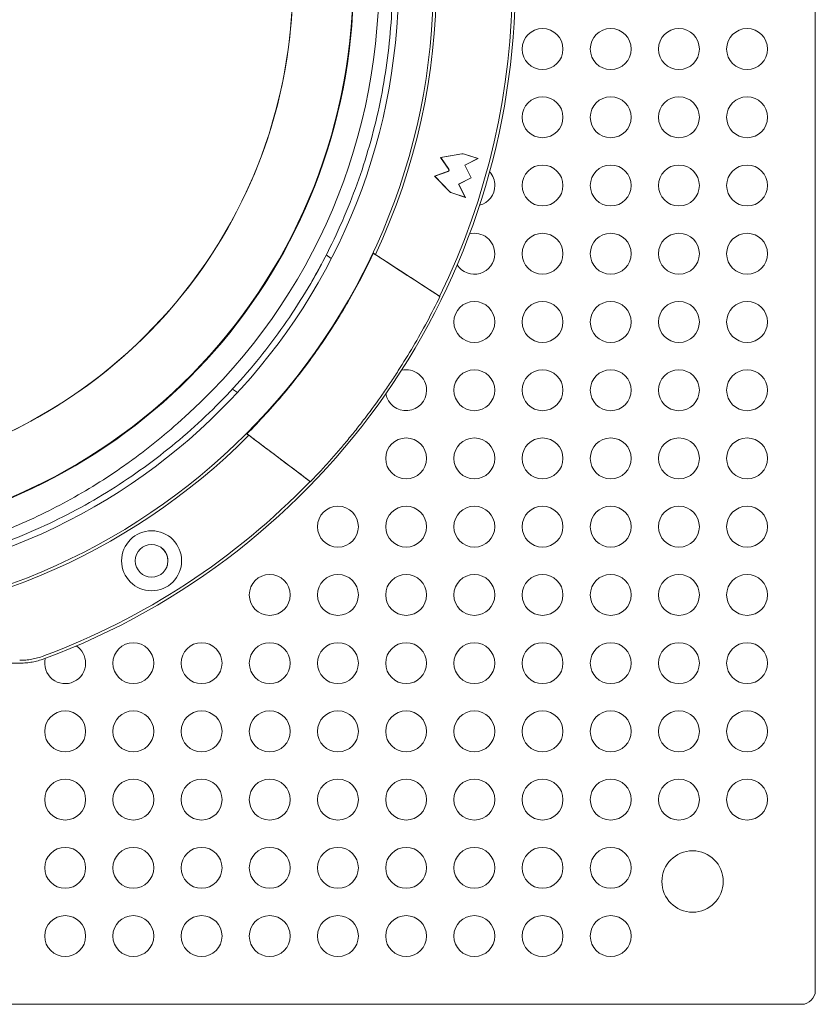
# Model space of a CAD drawing. Units: millimetres. Extents: x 0 to 24600, y -13200 to 0.
# Drawn here: x 18617 to 18675, y -3298 to -3225 of the extents above; entities that cross this region are included whole.
import ezdxf

# ---------------------------------------------------------------- set-up
doc = ezdxf.new("R2010")
doc.units = ezdxf.units.MM
doc.layers.add('Z-631_Modular', color=7, linetype='Continuous')

# ---------------------------------------------------------------- blocks, each defined once
blk = doc.blocks.new('12293430     Gypkit trimless 150x150 - D82_PV')
at = {"layer": 'Z-631_Modular', "linetype": 'Continuous', "lineweight": 18}
for p, q in [((75, -74), (75, 74)), ((47.521, -12.946), (49.079, -12.679)), ((47.521, -12.946), (47.536, -12.953)), ((48.126, -13.819), (47.521, -12.946)), ((49.08, -12.687), (47.536, -12.953)), ((47.536, -12.953), (48.133, -13.814)), ((50.261, -13.023), (49.27, -12.701)), ((49.273, -12.693), (50.284, -13.021)), ((49.298, -13.514), (50.261, -13.023)), ((49.309, -13.518), (49.298, -13.514)), ((49.764, -14.43), (49.298, -13.514)), ((50.284, -13.021), (49.309, -13.518)), ((49.309, -13.518), (49.776, -14.433)), ((50.284, -13.021), (50.261, -13.023)), ((47.077, -14.311), (48.08, -13.961)), ((47.077, -14.311), (47.093, -14.314)), ((48.18, -15.443), (47.077, -14.311)), ((48.082, -13.969), (47.093, -14.314)), ((47.093, -14.314), (48.187, -15.437)), ((48.849, -14.896), (49.764, -14.43)), ((49.776, -14.433), (49.764, -14.43)), ((49.34, -15.86), (48.849, -14.896)), ((48.86, -14.9), (48.849, -14.896)), ((49.776, -14.433), (48.86, -14.9)), ((48.86, -14.9), (49.357, -15.874)), ((49.357, -15.874), (48.346, -15.546)), ((48.348, -15.537), (49.34, -15.86)), ((49.357, -15.874), (49.34, -15.86)), ((39.513, -20.342), (39.148, -20.087)), ((32.63, -30.172), (32.265, -29.917)), ((-16.704, -50), (16.704, -50)), ((-74, -75), (74, -75))]:
    blk.add_line(p, q, dxfattribs=at)
for centre, radius in [((0, 0), 47), ((0, 0), 44.442), ((55, -5), 1.5), ((60, -5), 1.5), ((65, -5), 1.5), ((70, -5), 1.5), ((55, -10), 1.5), ((60, -10), 1.5), ((65, -10), 1.5), ((70, -10), 1.5), ((55, -15), 1.5), ((60, -15), 1.5), ((65, -15), 1.5), ((70, -15), 1.5), ((55, -20), 1.5), ((60, -20), 1.5), ((65, -20), 1.5), ((70, -20), 1.5), ((50, -25), 1.5), ((55, -25), 1.5), ((60, -25), 1.5), ((65, -25), 1.5), ((70, -25), 1.5), ((50, -30), 1.5), ((55, -30), 1.5), ((60, -30), 1.5), ((65, -30), 1.5), ((70, -30), 1.5), ((45, -35), 1.5), ((50, -35), 1.5), ((55, -35), 1.5), ((60, -35), 1.5), ((65, -35), 1.5), ((70, -35), 1.5), ((40, -40), 1.5), ((45, -40), 1.5), ((50, -40), 1.5), ((55, -40), 1.5), ((60, -40), 1.5), ((65, -40), 1.5), ((70, -40), 1.5), ((26.339, -42.5), 2.2), ((26.339, -42.5), 1.2), ((35, -45), 1.5), ((40, -45), 1.5), ((45, -45), 1.5), ((50, -45), 1.5), ((55, -45), 1.5), ((60, -45), 1.5), ((65, -45), 1.5), ((70, -45), 1.5), ((25, -50), 1.5), ((30, -50), 1.5), ((35, -50), 1.5), ((40, -50), 1.5), ((45, -50), 1.5), ((50, -50), 1.5), ((55, -50), 1.5), ((60, -50), 1.5), ((65, -50), 1.5), ((70, -50), 1.5), ((20, -55), 1.5), ((25, -55), 1.5), ((30, -55), 1.5), ((35, -55), 1.5), ((40, -55), 1.5), ((45, -55), 1.5), ((50, -55), 1.5), ((55, -55), 1.5), ((60, -55), 1.5), ((65, -55), 1.5), ((70, -55), 1.5), ((20, -60), 1.5), ((25, -60), 1.5), ((30, -60), 1.5), ((35, -60), 1.5), ((40, -60), 1.5), ((45, -60), 1.5), ((50, -60), 1.5), ((55, -60), 1.5), ((60, -60), 1.5), ((65, -60), 1.5), ((70, -60), 1.5), ((20, -65), 1.5), ((25, -65), 1.5), ((30, -65), 1.5), ((35, -65), 1.5), ((40, -65), 1.5), ((45, -65), 1.5), ((50, -65), 1.5), ((55, -65), 1.5), ((60, -65), 1.5), ((66, -66), 2.25), ((20, -70), 1.5), ((25, -70), 1.5), ((30, -70), 1.5), ((35, -70), 1.5), ((40, -70), 1.5), ((45, -70), 1.5), ((50, -70), 1.5), ((55, -70), 1.5), ((60, -70), 1.5)]:
    blk.add_circle(centre, radius, dxfattribs=at)
for centre, radius, start, end in [((0, 0), 53, 290.36348, 69.63652), ((0, 0), 41.098, 93.65009, 86.34991), ((0, 0), 41.145, 109.56287, 70.43713), ((0, 0), 36.7, 93.09828, 86.90172), ((0, 0), 36.692, 180, 86.87812), ((0, 0), 43, 311.03184, 48.96816), ((0, 0), 52.79, 334.02237, 25.97763), ((0, 0), 47.218, 334.85605, 25.14395), ((49.147, -13.078), 0.405, 72, 99.75), ((49.147, -13.078), 0.397, 72, 99.75), ((48.049, -13.872), 0.0937, 289.25, 34.75), ((48.049, -13.872), 0.102, 289.25, 34.75), ((50, -15), 1.5, 0, 41.83875), ((50, -15), 1.5, 284.76563, 0), ((48.471, -15.16), 0.405, 224.25, 252), ((48.471, -15.16), 0.397, 224.25, 252), ((50, -20), 1.5, 0, 103.455), ((50, -20), 1.5, 212.94, 0), ((45, -30), 1.5, 0, 103.10063), ((45, -30), 1.5, 189.5175, 0), ((0, 0), 47.218, 224.85605, 315.14395), ((0, 0), 52.79, 290.40855, 315.97763), ((26.339, -42.5), 1.194, 348.85625, 56.18909), ((20, -50), 1.5, 0, 57.06), ((20, -50), 1.5, 166.55063, 0), ((74, -74), 1, 270, 0)]:
    blk.add_arc(centre, radius, start, end, dxfattribs=at)
for points, knots in [([(2.238, 43.943), (3.548, 43.876), (4.88, 43.75), (7.575, 43.364), (8.939, 43.106), (11.683, 42.444), (13.063, 42.042), (15.823, 41.082), (17.203, 40.526), (19.258, 39.569), (20.623, 38.891), (22.646, 37.749), (24.638, 36.481), (26.588, 35.086), (28.488, 33.562), (30.329, 31.91), (32.099, 30.13), (33.789, 28.223), (34.855, 26.868), (35.629, 25.822), (36.01, 25.291), (36.442, 24.659), (36.64, 24.362), (36.723, 24.236), (36.748, 24.199), (36.758, 24.184), (36.76, 24.181), (36.76, 24.18), (36.76, 24.18), (36.761, 24.179), (36.762, 24.178), (36.764, 24.174), (36.784, 24.144), (37.339, 23.298), (38.37, 21.601), (39.723, 18.999), (40.9, 16.312), (41.895, 13.553), (42.704, 10.733), (43.324, 7.866), (43.752, 4.964), (43.985, 2.04), (44.024, -0.893), (43.866, -3.822), (43.515, -6.734), (42.97, -9.616), (42.234, -12.456), (41.311, -15.24), (40.205, -17.956), (38.92, -20.593), (37.463, -23.139), (35.839, -25.582), (34.056, -27.911), (32.122, -30.117), (30.046, -32.189), (27.836, -34.118), (25.503, -35.895), (23.057, -37.513), (20.508, -38.965), (17.868, -40.244), (15.149, -41.345), (12.363, -42.261), (9.522, -42.991), (6.638, -43.529), (4.696, -43.76), (3.479, -43.863), (3.236, -43.882), (2.748, -43.915), (2.504, -43.929), (1.773, -43.967), (1.284, -43.984), (-0.181, -44.01), (-2.136, -43.981), (-5.058, -43.741), (-7.958, -43.307), (-10.823, -42.682), (-13.64, -41.867), (-16.397, -40.866), (-19.08, -39.684), (-21.68, -38.326), (-24.182, -36.798), (-26.578, -35.107), (-28.856, -33.26), (-31.006, -31.265), (-33.018, -29.132), (-34.884, -26.87), (-36.595, -24.488), (-37.924, -22.352), (-38.667, -21.005), (-38.928, -20.509)], [0, 0, 0, 0, 0.017369, 0.017369, 0.034738, 0.034738, 0.052107, 0.052107, 0.069476, 0.069476, 0.07816, 0.086845, 0.095529, 0.104214, 0.112898, 0.121583, 0.130267, 0.138952, 0.147636, 0.147636, 0.151978, 0.154149, 0.155235, 0.155506, 0.155642, 0.155676, 0.15568, 0.15568, 0.155684, 0.155684, 0.155693, 0.15571, 0.155778, 0.156321, 0.17369, 0.191058, 0.208427, 0.225796, 0.243165, 0.260534, 0.277903, 0.295272, 0.312641, 0.33001, 0.347379, 0.364748, 0.382117, 0.399486, 0.416855, 0.434224, 0.451593, 0.468962, 0.486331, 0.5037, 0.521069, 0.538437, 0.555806, 0.573175, 0.590544, 0.607913, 0.625282, 0.642651, 0.66002, 0.677389, 0.694758, 0.694758, 0.6991, 0.6991, 0.703443, 0.703443, 0.712127, 0.712127, 0.729496, 0.746865, 0.764234, 0.781603, 0.798972, 0.816341, 0.83371, 0.851079, 0.868448, 0.885817, 0.903185, 0.920554, 0.937923, 0.955292, 0.972661, 0.99003, 1, 1, 1, 1]), ([(-39.18, -20.023), (-38.798, -20.748), (-37.993, -22.175), (-37.11, -23.556), (-36.188, -24.913), (-35.707, -25.58), (-34.956, -26.562), (-34.701, -26.887), (-34.375, -27.289), (-34.31, -27.369), (-34.178, -27.529), (-34.112, -27.609), (-33.913, -27.848), (-33.78, -28.006), (-33.107, -28.79), (-32.553, -29.4), (-31.414, -30.585), (-30.829, -31.16), (-29.629, -32.275), (-28.398, -33.355), (-27.106, -34.366), (-25.784, -35.343), (-25.108, -35.813), (-24.243, -36.38), (-24.069, -36.492), (-23.807, -36.659), (-23.719, -36.714), (-23.543, -36.824), (-23.104, -37.096), (-22.661, -37.36), (-21.59, -37.978), (-20.145, -38.759), (-18.665, -39.454), (-16.417, -40.433), (-14.883, -41), (-12.528, -41.722), (-11.734, -41.941), (-10.73, -42.188), (-10.529, -42.236), (-10.125, -42.329), (-9.923, -42.374), (-9.317, -42.505), (-8.912, -42.586), (-7.697, -42.812), (-6.886, -42.94), (-5.261, -43.149), (-4.447, -43.23), (-2.002, -43.405), (-0.366, -43.43), (2.096, -43.326), (2.918, -43.267), (3.947, -43.165), (4.153, -43.142), (4.564, -43.095), (5.181, -43.02), (5.796, -42.932), (7.021, -42.738), (8.645, -42.434), (10.251, -42.037), (11.249, -41.76), (11.449, -41.703), (11.846, -41.587), (12.44, -41.408), (13.029, -41.217), (14.198, -40.82), (14.967, -40.533), (16.485, -39.918), (17.233, -39.589), (18.711, -38.888), (20.168, -38.146), (21.585, -37.32), (22.981, -36.451), (23.669, -35.995), (24.516, -35.399), (24.685, -35.278), (25.02, -35.035), (25.52, -34.667), (26.011, -34.288), (26.981, -33.518), (27.613, -32.986), (28.229, -32.437)], [0, 0, 0, 0, 0.03125, 0.0625, 0.0625, 0.09375, 0.09375, 0.109375, 0.109375, 0.113281, 0.113281, 0.117188, 0.117188, 0.125, 0.125, 0.15625, 0.15625, 0.1875, 0.1875, 0.21875, 0.25, 0.25, 0.28125, 0.28125, 0.289063, 0.289063, 0.292969, 0.292969, 0.296875, 0.3125, 0.3125, 0.34375, 0.375, 0.375, 0.4375, 0.4375, 0.46875, 0.46875, 0.476563, 0.476563, 0.484375, 0.484375, 0.5, 0.5, 0.53125, 0.53125, 0.5625, 0.5625, 0.625, 0.625, 0.65625, 0.65625, 0.664063, 0.664063, 0.671875, 0.6875, 0.6875, 0.71875, 0.75, 0.75, 0.757813, 0.757813, 0.765625, 0.78125, 0.78125, 0.8125, 0.8125, 0.84375, 0.84375, 0.875, 0.90625, 0.90625, 0.9375, 0.9375, 0.945313, 0.945313, 0.953125, 0.96875, 0.96875, 1, 1, 1, 1]), ([(42.601, -19.955), (42.313, -20.569), (42.012, -21.177), (41.385, -22.379), (41.058, -22.973), (40.548, -23.853), (40.375, -24.145), (40.023, -24.724), (39.844, -25.012), (39.297, -25.869), (38.92, -26.433), (38.434, -27.127), (38.336, -27.266), (38.138, -27.541), (37.84, -27.953), (37.535, -28.359), (36.918, -29.164), (36.072, -30.22), (35.181, -31.237), (34.268, -32.236), (33.801, -32.726), (33.322, -33.207)], [0, 0, 0, 0, 0.125, 0.125, 0.25, 0.25, 0.3125, 0.3125, 0.375, 0.375, 0.5, 0.5, 0.53125, 0.53125, 0.5625, 0.625, 0.625, 0.75, 0.875, 0.875, 1, 1, 1, 1]), ([(47.477, -23.137), (46.074, -22.226), (44.67, -21.314), (43.043, -20.257), (42.819, -20.112), (42.595, -19.966)], [0, 0, 0, 0, 0.862476, 0.862476, 1, 1, 1, 1]), ([(42.744, -20.063), (42.743, -20.062), (42.743, -20.062), (42.695, -20.026), (42.648, -19.99), (42.601, -19.955)], [0, 0, 0, 0, 0.011269, 0.011269, 1, 1, 1, 1]), ([(42.744, -20.063), (44.132, -20.964), (45.52, -21.865), (47.091, -22.886), (47.274, -23.004), (47.457, -23.123)], [0, 0, 0, 0, 0.883476, 0.883476, 1, 1, 1, 1]), ([(38.797, -20.755), (38.792, -20.764), (38.787, -20.774), (38.777, -20.794), (38.771, -20.804), (38.76, -20.825), (38.754, -20.836), (38.743, -20.857), (38.737, -20.867), (38.726, -20.889), (38.72, -20.899), (38.708, -20.92), (38.703, -20.931), (38.691, -20.952), (38.686, -20.962), (38.674, -20.983), (38.669, -20.994), (38.657, -21.015), (38.652, -21.025), (38.64, -21.046), (38.634, -21.057), (38.623, -21.077), (38.617, -21.088), (38.606, -21.109), (38.6, -21.119), (38.589, -21.14), (38.583, -21.15), (38.572, -21.171), (38.566, -21.182), (38.555, -21.202), (38.549, -21.213), (38.538, -21.233), (38.532, -21.244), (38.521, -21.264), (38.515, -21.275), (38.504, -21.295), (38.498, -21.305), (38.487, -21.326), (38.481, -21.336), (38.47, -21.356), (38.464, -21.366), (38.453, -21.387), (38.447, -21.397), (38.436, -21.417), (38.43, -21.427), (38.419, -21.447), (38.414, -21.457), (38.403, -21.476), (38.397, -21.486), (38.387, -21.505), (38.381, -21.514), (38.374, -21.527), (38.373, -21.53), (38.371, -21.534), (38.37, -21.534), (38.365, -21.544), (38.359, -21.554), (38.347, -21.575), (38.341, -21.586), (38.329, -21.607), (38.323, -21.618), (38.311, -21.639), (38.305, -21.65), (38.293, -21.671), (38.287, -21.682), (38.275, -21.703), (38.269, -21.714), (38.257, -21.735), (38.251, -21.745), (38.239, -21.767), (38.233, -21.777), (38.221, -21.799), (38.215, -21.809), (38.203, -21.83), (38.196, -21.841), (38.184, -21.862), (38.178, -21.873), (38.166, -21.894), (38.16, -21.905), (38.148, -21.926), (38.142, -21.936), (38.13, -21.958), (38.123, -21.968), (38.111, -21.989), (38.105, -22), (38.093, -22.021), (38.087, -22.032), (38.079, -22.046), (38.077, -22.049), (38.075, -22.052)], [0, 0, 0, 0, 0.022378, 0.022378, 0.048435, 0.048435, 0.074975, 0.074975, 0.102027, 0.102027, 0.12962, 0.12962, 0.157788, 0.157788, 0.186569, 0.186569, 0.216003, 0.216003, 0.246136, 0.246136, 0.27702, 0.27702, 0.308712, 0.308712, 0.341279, 0.341279, 0.374796, 0.374796, 0.409349, 0.409349, 0.445039, 0.445039, 0.481984, 0.481984, 0.520321, 0.520321, 0.560217, 0.560217, 0.601874, 0.601874, 0.64554, 0.64554, 0.691525, 0.691525, 0.740229, 0.740229, 0.792176, 0.792176, 0.84808, 0.84808, 0.905928, 0.905928, 0.927919, 0.927919, 0.928109, 0.928109, 0.932306, 0.932306, 0.936735, 0.936735, 0.941164, 0.941164, 0.945592, 0.945592, 0.950019, 0.950019, 0.954445, 0.954445, 0.95887, 0.95887, 0.963294, 0.963294, 0.967718, 0.967718, 0.97214, 0.97214, 0.976562, 0.976562, 0.980983, 0.980983, 0.985403, 0.985403, 0.989822, 0.989822, 0.99424, 0.99424, 0.998657, 0.998657, 1, 1, 1, 1]), ([(37.982, -36.702), (38.223, -36.453), (38.462, -36.201), (38.933, -35.694), (39.167, -35.437), (39.628, -34.92), (39.856, -34.66), (40.308, -34.134), (40.531, -33.869), (40.972, -33.334), (41.19, -33.064), (41.62, -32.52), (42.257, -31.699), (42.87, -30.859), (43.367, -30.15), (43.465, -30.007), (43.661, -29.721), (43.759, -29.578), (44.048, -29.146), (44.239, -28.856), (44.8, -27.982), (45.163, -27.393), (46.215, -25.604), (46.87, -24.384), (47.477, -23.137)], [0, 0, 0, 0, 0.0625, 0.0625, 0.125, 0.125, 0.1875, 0.1875, 0.25, 0.25, 0.3125, 0.3125, 0.375, 0.5, 0.5, 0.53125, 0.53125, 0.5625, 0.5625, 0.625, 0.625, 0.75, 0.75, 1, 1, 1, 1]), ([(33.322, -33.207), (33.338, -33.217), (33.355, -33.228), (33.388, -33.25), (33.404, -33.26), (33.437, -33.282), (33.454, -33.292), (33.471, -33.304), (33.471, -33.304), (33.472, -33.304)], [0, 0, 0, 0, 0.329577, 0.329577, 0.659154, 0.659154, 0.988731, 0.988731, 1, 1, 1, 1]), ([(37.982, -36.702), (37.443, -36.296), (36.904, -35.89), (35.827, -35.078), (35.288, -34.672), (34.276, -33.91), (33.803, -33.553), (33.331, -33.197)], [0, 0, 0, 0, 0.347538, 0.347538, 0.695077, 0.695077, 1, 1, 1, 1]), ([(37.96, -36.686), (37.519, -36.354), (37.079, -36.022), (36.198, -35.358), (35.757, -35.026), (34.702, -34.231), (34.087, -33.768), (33.472, -33.304)], [0, 0, 0, 0, 0.294492, 0.294492, 0.588984, 0.588984, 1, 1, 1, 1]), ([(16.666, -49.79), (16.816, -49.79), (16.965, -49.784), (17.26, -49.757), (17.553, -49.718), (17.841, -49.653), (18.126, -49.575), (18.268, -49.529), (18.409, -49.477)], [0, 0, 0, 0, 0.25, 0.25, 0.5, 0.75, 0.75, 1, 1, 1, 1]), ([(18.443, -49.688), (18.302, -49.74), (18.161, -49.785), (17.876, -49.863), (17.588, -49.928), (17.296, -49.967), (17.002, -49.993), (16.853, -50), (16.704, -50)], [0, 0, 0, 0, 0.25, 0.25, 0.5, 0.75, 0.75, 1, 1, 1, 1])]:
    blk.add_open_spline(points, degree=3, knots=knots, dxfattribs=at)
for points in [[(47.477, -23.137), (47.47, -23.133), (47.464, -23.128), (47.457, -23.123)], [(37.96, -36.686), (37.967, -36.692), (37.975, -36.697), (37.982, -36.702)], [(27.51, -42.731), (27.507, -42.771), (27.502, -42.81), (27.495, -42.849)]]:
    blk.add_open_spline(points, degree=3, dxfattribs=at)

msp = doc.modelspace()

# ---------------------------------------------------------------- block references
at = {"layer": 'Z-631_Modular', "color": 30, "true_color": 0xf26722}
msp.add_blockref('12293430     Gypkit trimless 150x150 - D82_PV', (18600, -3222.544), dxfattribs=at)

doc.saveas('drawing.dxf')
